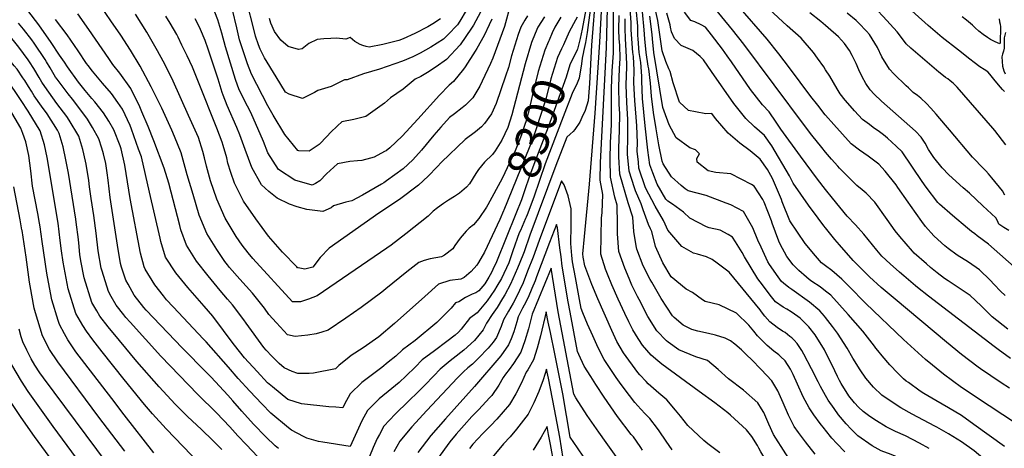
# Model space of a CAD drawing. Units: inches. Extents: x 2503797 to 2509175, y 1501927 to 1507658.
# Drawn here: x 2506700 to 2507558, y 1503485 to 1503858 of the extents above; entities that cross this region are included whole.
import ezdxf
from ezdxf.enums import TextEntityAlignment as Align

# ---------------------------------------------------------------- set-up
doc = ezdxf.new("R2010")
doc.units = ezdxf.units.IN
doc.header["$MEASUREMENT"] = 0
doc.layers.add('tile_2729_08_contour_10ft', color=54, linetype='Continuous')
doc.styles.add('Arial', font='arial.ttf')

msp = doc.modelspace()

# ---------------------------------------------------------------- linework, layer by layer
at = {"layer": 'tile_2729_08_contour_10ft'}
for points, elevation in [([(2507558, 1503795.53), (2507556.07, 1503797.21), (2507554.35, 1503799.12), (2507549.63, 1503804.84), (2507547.51, 1503807.66), (2507545.06, 1503810.57), (2507543.35, 1503812.48), (2507540.23, 1503814.74), (2507536.32, 1503816.96), (2507531.51, 1503820.67), (2507527.58, 1503823.7), (2507517.7, 1503831.42), (2507503.71, 1503842.57), (2507497.45, 1503847.67), (2507491.48, 1503852.86), (2507468.69, 1503873.29), (2507465, 1503876.84), (2507456.88, 1503884.34), (2507447.31, 1503892.6), (2507444.8, 1503894.52), (2507431.46, 1503905.41), (2507402.1, 1503932.25), (2507402, 1503932.34)], 8450), ([(2506719.22, 1503803.72), (2506716.82, 1503807.61), (2506712.2, 1503815.55), (2506708.42, 1503821.45), (2506707.23, 1503823.19), (2506699.16, 1503834.03), (2506694.48, 1503839.76), (2506666.03, 1503873.35), (2506638.45, 1503907.1), (2506629.53, 1503918.45), (2506624.34, 1503925.74)], 8260), ([(2506710.08, 1503795.63), (2506707.66, 1503799.72), (2506704.35, 1503805.01), (2506702.74, 1503807.4), (2506697.52, 1503814.82), (2506695.18, 1503817.97), (2506681.29, 1503834.5), (2506675.72, 1503841.01), (2506629.79, 1503892.92), (2506620.53, 1503903.9), (2506611.96, 1503914.78)], 8250), ([(2506701.03, 1503787.63), (2506695.96, 1503795.41), (2506693.35, 1503799.3), (2506691.26, 1503802.16), (2506668.62, 1503827.9), (2506652.4, 1503845.89), (2506627.74, 1503871.85), (2506612.16, 1503889.28), (2506608.21, 1503893.84), (2506602.45, 1503900.69), (2506599.82, 1503904.04)], 8240), ([(2507559.1, 1503749.04), (2507549.53, 1503761.38), (2507547.84, 1503763.45), (2507516.6, 1503799.14), (2507513.25, 1503802.8), (2507510.68, 1503804.8), (2507508.46, 1503806.42), (2507506.61, 1503807.71), (2507504.79, 1503809.08), (2507500.74, 1503812.43), (2507480.32, 1503829.73), (2507476.18, 1503833.29), (2507472.19, 1503837.08), (2507468.11, 1503842.45), (2507464.42, 1503847.48), (2507452.24, 1503860.92), (2507447.2, 1503866.1), (2507437.91, 1503874.87), (2507430.07, 1503881.18), (2507418.45, 1503890.02), (2507414.22, 1503893.45), (2507402, 1503903.37)], 8440), ([(2507197.17, 1503888.88), (2507190.06, 1503849.86), (2507188.15, 1503841.65), (2507185.72, 1503832.25)], 8290), ([(2507199.46, 1503886.03), (2507194.31, 1503846.77), (2507192.76, 1503838.29), (2507191.22, 1503830.45)], 8280), ([(2507088.89, 1503865.95), (2507083.38, 1503856.73), (2507081.22, 1503853.6), (2507072.79, 1503844.7), (2507069.19, 1503840.97), (2507057.97, 1503834.11), (2507048.87, 1503828.83), (2507042.51, 1503825.68), (2507033.5, 1503821.86), (2507013.29, 1503814.84), (2506999.27, 1503810.87), (2506985.16, 1503805.62), (2506984.15, 1503805.73), (2506982.73, 1503805.66), (2506981.7, 1503805.06), (2506971.21, 1503799.91), (2506959.68, 1503796.21), (2506956.67, 1503794.69), (2506946.31, 1503789.24), (2506934.66, 1503793.25), (2506931.53, 1503794.85), (2506923.24, 1503808.12), (2506913.02, 1503824.89), (2506909.49, 1503832.39), (2506907.95, 1503836.01), (2506905.22, 1503843.8), (2506904.67, 1503846.22), (2506896.85, 1503877.41)], 8370), ([(2507201.8, 1503883.12), (2507198, 1503835.82), (2507196.25, 1503802.45), (2507195.22, 1503787.38), (2507192.5, 1503779.01), (2507189.72, 1503772.78), (2507187.94, 1503768.78), (2507183.55, 1503762.24), (2507182.03, 1503760.53), (2507179.38, 1503758.42), (2507176.54, 1503755.79), (2507167.05, 1503730.96), (2507144.27, 1503670.24), (2507139.36, 1503655.97), (2507138.22, 1503652.91), (2507133.7, 1503641.63), (2507127.54, 1503627.6), (2507122.64, 1503618.5), (2507120.57, 1503615.13), (2507115.77, 1503607.37), (2507111.52, 1503601.36), (2507106.54, 1503593.6), (2507103.6, 1503588.04), (2507096.21, 1503578.65), (2507086.69, 1503570.26), (2507077.44, 1503562.91), (2507074.89, 1503560.96), (2507066.23, 1503553.75), (2507060.78, 1503547.86), (2507052.77, 1503539.64), (2507047.11, 1503533.85), (2507038.72, 1503525.83), (2507026.93, 1503514.5), (2507017.16, 1503504.14), (2507013.22, 1503496.79), (2507011.46, 1503493.36), (2507007.79, 1503485.55), (2507004.59, 1503477.76)], 8270), ([(2507402, 1503742.73), (2507398.61, 1503746.7), (2507390.14, 1503757.32), (2507383.57, 1503765.85), (2507330.7, 1503836.72), (2507320.92, 1503849.07), (2507299.81, 1503875.3)], 8390), ([(2507107.77, 1503696.74), (2507106.71, 1503694.77), (2507099.77, 1503684.77), (2507095.23, 1503679.23), (2507091.6, 1503676.41), (2507088.96, 1503673.71), (2507083.73, 1503667.67), (2507079.1, 1503661.47), (2507077.1, 1503658.53), (2507070.06, 1503653.08), (2507067.26, 1503651.51), (2507057.48, 1503649.82), (2507052.29, 1503648.37), (2507047.5, 1503646.64), (2507037.13, 1503638.38), (2507018.82, 1503623.62), (2507015.44, 1503620.64), (2506997.37, 1503607.41), (2506984.1, 1503598.2), (2506968.71, 1503587.71), (2506963.11, 1503585.88), (2506958.23, 1503584.57), (2506950.79, 1503583.29), (2506939.86, 1503582.14), (2506933.18, 1503583.59), (2506923.54, 1503594.15), (2506917.07, 1503601.39), (2506913.03, 1503606.9), (2506902.73, 1503619.77), (2506891.63, 1503632.08), (2506882.8, 1503642.19), (2506880.86, 1503644.58), (2506878.69, 1503647.58), (2506871.51, 1503657.9), (2506862.98, 1503671.7), (2506856.37, 1503687.86), (2506850.94, 1503705.85), (2506845.9, 1503722.92), (2506840.49, 1503741.95), (2506834.72, 1503756.15), (2506832.38, 1503761.71), (2506823.62, 1503780.87), (2506814.3, 1503799.55), (2506804.69, 1503817.55), (2506796.54, 1503831.41), (2506788.06, 1503844.49), (2506779.36, 1503857.14), (2506770.59, 1503869.67)], 8310), ([(2507127.71, 1503872.33), (2507122.16, 1503852.21), (2507112.03, 1503824.5), (2507110.04, 1503819.85), (2507102.88, 1503804.48), (2507100.76, 1503800), (2507094.69, 1503789.99), (2507088.14, 1503783.49), (2507085.46, 1503781.3), (2507078.57, 1503776.03), (2507074.43, 1503772.75), (2507066.82, 1503764.48), (2507060.76, 1503757.59), (2507049.89, 1503744.51), (2507042.41, 1503735.9), (2507033.91, 1503728.05), (2507019.53, 1503717.64), (2507017.01, 1503715.83), (2507015.1, 1503714.64), (2506998.5, 1503705.29), (2506989.27, 1503700.14), (2506983.92, 1503698.98), (2506973.23, 1503695.81), (2506971.16, 1503694.04), (2506964.09, 1503691.01), (2506950.12, 1503692.67), (2506941.72, 1503694.97), (2506934.84, 1503697.47), (2506924.13, 1503702.73), (2506916.98, 1503708.51), (2506910.66, 1503714.24), (2506902.19, 1503729.31), (2506896.28, 1503744.86), (2506891.63, 1503757.73), (2506889.02, 1503764.24), (2506880.6, 1503783.33), (2506877.14, 1503792.21), (2506876.4, 1503794.54), (2506872.92, 1503806.23), (2506864.17, 1503832.45), (2506861.44, 1503839.75), (2506857.43, 1503849.5), (2506854.92, 1503854.9), (2506852.89, 1503858.81)], 8340), ([(2507111.32, 1503858.56), (2507108.97, 1503853.43), (2507104.57, 1503844.29), (2507098.11, 1503832.81), (2507096.73, 1503830.65), (2507088.04, 1503817.06), (2507086.59, 1503814.87), (2507077.89, 1503804.23), (2507074.13, 1503801.01), (2507065.71, 1503792.23), (2507046.8, 1503771.24), (2507033.13, 1503756.47), (2507022.24, 1503746.56), (2507019.07, 1503743.9), (2507017.67, 1503743.09), (2507008.56, 1503738.16), (2507005.53, 1503737.3), (2506997.92, 1503735.47), (2506994.29, 1503735.14), (2506987.44, 1503734.41), (2506976.87, 1503732.45), (2506967.15, 1503723.81), (2506961.41, 1503717.61), (2506957.45, 1503715.22), (2506954.59, 1503713.99), (2506939.55, 1503718.21), (2506925.46, 1503727.69), (2506916.18, 1503742.01), (2506912.22, 1503751.84), (2506901.18, 1503777.05), (2506898.33, 1503782.65), (2506891.16, 1503796.87), (2506887.86, 1503805.96), (2506879.13, 1503834.38), (2506875.94, 1503846.17), (2506872.56, 1503857.9), (2506867.16, 1503871.23)], 8350), ([(2507101.25, 1503864.48), (2507095.14, 1503853.22), (2507093.63, 1503850.71), (2507083.77, 1503836.06), (2507071.78, 1503823.2), (2507062.83, 1503816.99), (2507055.28, 1503812.11), (2507049.27, 1503808.49), (2507044.47, 1503806.28), (2507033.84, 1503797.42), (2507022.89, 1503789.91), (2507017.83, 1503785.38), (2507001.54, 1503773.83), (2506991.09, 1503771.19), (2506980.51, 1503769.09), (2506976.68, 1503765.48), (2506970.73, 1503759.81), (2506967.77, 1503756.56), (2506960.84, 1503749.39), (2506952.18, 1503743.47), (2506943.01, 1503743.9), (2506942.3, 1503744.18), (2506930.85, 1503758.11), (2506920.66, 1503774.92), (2506916.17, 1503782.92), (2506901.83, 1503810.55), (2506898.42, 1503819.49), (2506893.37, 1503834.33), (2506891.44, 1503840.36), (2506889.1, 1503850.93), (2506885.31, 1503866.7)], 8360), ([(2507240.17, 1503548.8), (2507238.41, 1503550.67), (2507225.91, 1503567.91), (2507220.22, 1503577.89), (2507215.65, 1503587.4), (2507203.49, 1503614.92), (2507198.32, 1503627.32), (2507192.2, 1503643.63), (2507190.8, 1503651.14), (2507190.62, 1503654.03), (2507191.91, 1503669.32), (2507196.43, 1503714.71), (2507201.15, 1503776.6), (2507205.33, 1503838.46), (2507207.02, 1503870.67)], 8270), ([(2507239.31, 1503579.5), (2507238.84, 1503580.24), (2507234.08, 1503588.06), (2507230.73, 1503594.87), (2507227.16, 1503602.17), (2507221.24, 1503614.59), (2507215.7, 1503626.99), (2507211.86, 1503636.26), (2507210.15, 1503640.66), (2507206.09, 1503653.88), (2507206.37, 1503669.58), (2507206.81, 1503685.3), (2507207.31, 1503690.09), (2507208.06, 1503705.86), (2507205.74, 1503718.14), (2507206.04, 1503733.77), (2507211.21, 1503833.69), (2507212.05, 1503867.73)], 8280), ([(2507402, 1503530.66), (2507397.67, 1503538.62), (2507395.57, 1503542.57), (2507389.75, 1503554), (2507383.19, 1503566.66), (2507381.17, 1503570), (2507377.38, 1503576.1), (2507374.57, 1503579), (2507372.72, 1503580.82), (2507370.9, 1503582.26), (2507366.68, 1503585.52), (2507364.59, 1503586.83), (2507359.96, 1503590.03), (2507353.38, 1503594.99), (2507349.04, 1503599.85), (2507346.17, 1503603.64), (2507344.89, 1503605.36), (2507317.96, 1503638.07), (2507307.63, 1503646.06), (2507303.06, 1503649.27), (2507298.23, 1503651.47), (2507290.5, 1503653.78), (2507287.02, 1503654.73), (2507276.79, 1503660.49), (2507264.56, 1503674.75), (2507262.2, 1503679.84), (2507260.74, 1503683.05), (2507253.5, 1503695.74), (2507244.97, 1503711.7), (2507239.42, 1503728.58), (2507238.87, 1503733.89), (2507237.93, 1503743.65), (2507238.05, 1503750.75), (2507237.63, 1503765.72), (2507236.9, 1503773.26), (2507235.67, 1503787.7), (2507234.96, 1503803.09), (2507235.3, 1503814.13), (2507234.54, 1503826.03), (2507234.06, 1503829.44), (2507233.07, 1503841.25), (2507232.7, 1503849.14), (2507232.71, 1503855.69), (2507231.37, 1503871.39)], 8320), ([(2507402, 1503568.37), (2507400.96, 1503570.43), (2507393, 1503583.49), (2507387.43, 1503590.56), (2507379.76, 1503598.06), (2507377.97, 1503599.46), (2507371.93, 1503603.57), (2507368.34, 1503605.8), (2507365.08, 1503607.63), (2507358.41, 1503612.29), (2507354.99, 1503616.55), (2507344.88, 1503629.68), (2507342.87, 1503632.35), (2507331.25, 1503651.36), (2507329.45, 1503655.16), (2507323.66, 1503664.46), (2507320.89, 1503668.71), (2507317.08, 1503671.02), (2507310.28, 1503674.76), (2507300.53, 1503676.8), (2507298.34, 1503677.68), (2507283.82, 1503685.09), (2507278.1, 1503690.53), (2507268.52, 1503697.43), (2507264.68, 1503699.93), (2507262.71, 1503701.66), (2507255.36, 1503714.92), (2507251.46, 1503724.64), (2507248.86, 1503731.5), (2507247.06, 1503744.45), (2507244.93, 1503765.46), (2507242.57, 1503789.49), (2507241.82, 1503804.86), (2507241.94, 1503808.75), (2507240.93, 1503820.84), (2507239.72, 1503829.45), (2507238.7, 1503841.26), (2507238.56, 1503844.18), (2507238.36, 1503849.14), (2507238.37, 1503852.39), (2507236.88, 1503868.17)], 8330), ([(2507402, 1503643.76), (2507398.52, 1503646.33), (2507393.28, 1503652.45), (2507384.24, 1503663.11), (2507370.99, 1503682.78), (2507364.32, 1503699.42), (2507363.63, 1503701.44), (2507357.62, 1503715.72), (2507355.82, 1503719.58), (2507351.4, 1503727.45), (2507345.13, 1503736.66), (2507336.26, 1503743.82), (2507327.31, 1503750.57), (2507317.21, 1503759.32), (2507306.14, 1503772.05), (2507302.99, 1503776.33), (2507297.58, 1503776.1), (2507288.79, 1503777.65), (2507282.49, 1503779.05), (2507274.7, 1503786.1), (2507269.21, 1503803.02), (2507266.47, 1503812.78), (2507265.53, 1503815.29), (2507262.75, 1503821.57), (2507259.69, 1503831.02), (2507258.24, 1503840.99), (2507255.74, 1503857.18), (2507252.01, 1503874.28)], 8360), ([(2507402, 1503774.88), (2507401.71, 1503775.22), (2507395.18, 1503783.47), (2507389.21, 1503791.08), (2507370.61, 1503816.06), (2507361.27, 1503828.34), (2507351.18, 1503841.06), (2507325.81, 1503870.13)], 8400), ([(2507402, 1503814.46), (2507400.34, 1503816.93), (2507394.96, 1503824.61), (2507391.54, 1503829.48), (2507380.67, 1503841.96), (2507368.52, 1503852.55), (2507352.71, 1503867.21)], 8410), ([(2507141.02, 1503685.9), (2507140.58, 1503684.86), (2507136.1, 1503674.57), (2507135.14, 1503672.29), (2507129.64, 1503656.72), (2507126.98, 1503648.87), (2507126.01, 1503646.36), (2507119.53, 1503632.52), (2507115.65, 1503625.81), (2507113.69, 1503622.52), (2507107.1, 1503613.31), (2507098.34, 1503602.68), (2507091.82, 1503597.87), (2507084.64, 1503588.61), (2507082.25, 1503586.01), (2507079.24, 1503583.24), (2507072.12, 1503577.71), (2507061.31, 1503569.75), (2507050.58, 1503561.76), (2507044.3, 1503555.31), (2507036.56, 1503547.93), (2507030.51, 1503542.17), (2507024.04, 1503536.95), (2507013.03, 1503527.77), (2507002.9, 1503517.73), (2506998.06, 1503508.6), (2506993.55, 1503499.15), (2506987.89, 1503486.3), (2506963.92, 1503490.02), (2506960.26, 1503490.78), (2506949.98, 1503493.61), (2506947.12, 1503494.91), (2506936.55, 1503500.49), (2506933.94, 1503502.64), (2506918.78, 1503515.48), (2506910.79, 1503523.63), (2506900.34, 1503534.51), (2506890.13, 1503545.47), (2506881.72, 1503555.32), (2506862.26, 1503577.51), (2506860.01, 1503579.83), (2506833.66, 1503607.94), (2506827.86, 1503614.17), (2506825.1, 1503617.44), (2506817.52, 1503626.98), (2506809.04, 1503640.86), (2506808.43, 1503642.92), (2506804.98, 1503654.78), (2506796.01, 1503702.25), (2506793.65, 1503716.86), (2506791.57, 1503731.39), (2506788.27, 1503745.49), (2506787.42, 1503748.23), (2506781.79, 1503762.01), (2506777.56, 1503769.66), (2506772.75, 1503776.81), (2506765.22, 1503786.55), (2506762.82, 1503789.42), (2506756.92, 1503796.38), (2506751.14, 1503803.74), (2506741.51, 1503816.97), (2506738.76, 1503821.05), (2506734.61, 1503827.25), (2506727.31, 1503838.24), (2506716.41, 1503853.65), (2506707.07, 1503865.92)], 8280), ([(2507132.01, 1503688.84), (2507115.25, 1503647.19), (2507112.21, 1503640.36), (2507111.05, 1503637.75), (2507108.72, 1503633.66), (2507105, 1503627.87), (2507100.04, 1503621.89), (2507097.18, 1503620.28), (2507094.16, 1503618.85), (2507088.16, 1503616.05), (2507082.49, 1503612.26), (2507079.58, 1503611.34), (2507075.68, 1503606.9), (2507068.56, 1503599.52), (2507063.22, 1503594.33), (2507044.4, 1503578.64), (2507033.34, 1503570.57), (2507027.52, 1503565.05), (2507020.91, 1503559.63), (2507015.51, 1503555.2), (2507009.49, 1503550.83), (2506998.1, 1503542.01), (2506987.8, 1503532.15), (2506982.89, 1503523.08), (2506981.5, 1503520.1), (2506975.27, 1503520.44), (2506969.23, 1503520.92), (2506945.28, 1503523.54), (2506933.43, 1503527.33), (2506920.13, 1503538.15), (2506915.71, 1503541.87), (2506906.64, 1503551.56), (2506895.76, 1503563.61), (2506887.11, 1503574.71), (2506878.78, 1503585.43), (2506877.37, 1503587.42), (2506868.1, 1503599.78), (2506860.67, 1503608.62), (2506846.4, 1503624.77), (2506835.81, 1503637.44), (2506827.03, 1503651.14), (2506822.82, 1503664.98), (2506822.34, 1503667.67), (2506813.05, 1503707.93), (2506805.88, 1503738.44), (2506803.52, 1503745.28), (2506797.4, 1503762.76), (2506795.97, 1503765.95), (2506789.29, 1503780.2), (2506785.43, 1503785.88), (2506779.73, 1503793.73), (2506771.93, 1503802.81), (2506763.38, 1503813.15), (2506759.47, 1503817.99), (2506758.12, 1503819.76), (2506750.79, 1503831.03), (2506741.12, 1503844.96), (2506731.09, 1503858.17)], 8290), ([(2507121.75, 1503692.18), (2507121.49, 1503691.54), (2507118.14, 1503684.12), (2507104.89, 1503655.69), (2507099.62, 1503646.45), (2507098.29, 1503644.21), (2507093.18, 1503638.84), (2507087.26, 1503633.64), (2507084.24, 1503632.08), (2507074.68, 1503630.89), (2507064.65, 1503627.77), (2507052.78, 1503616.89), (2507026.33, 1503593.56), (2507012.78, 1503581.87), (2506999.17, 1503572.19), (2506988.78, 1503565.57), (2506986.93, 1503564.13), (2506977.93, 1503556.77), (2506975.1, 1503553.9), (2506955.92, 1503550.17), (2506952.15, 1503549.84), (2506942.21, 1503549.96), (2506937.25, 1503551.53), (2506930.24, 1503554.82), (2506926.03, 1503558.71), (2506919.63, 1503565.04), (2506914.7, 1503570.24), (2506912.7, 1503572.44), (2506897.12, 1503593.74), (2506895.18, 1503596.6), (2506885.3, 1503609.72), (2506880.85, 1503614.66), (2506874.42, 1503622.15), (2506864.11, 1503634.91), (2506853.98, 1503647.83), (2506845.32, 1503661.6), (2506840.33, 1503674.99), (2506839.32, 1503678.88), (2506829.68, 1503715.67), (2506825.6, 1503728.66), (2506816.77, 1503752.49), (2506811.71, 1503765.13), (2506806.29, 1503777.86), (2506804.41, 1503782.15), (2506796.64, 1503798.02), (2506787.08, 1503811.55), (2506780.92, 1503819), (2506777.61, 1503824.1), (2506760.17, 1503849.34), (2506750.49, 1503863.24)], 8300), ([(2507157, 1503860.58), (2507151.38, 1503851.54), (2507148.97, 1503845.92), (2507145.87, 1503838.28), (2507140.37, 1503819.63), (2507128.74, 1503775.24), (2507125.02, 1503764.27), (2507120.03, 1503753.24), (2507113.99, 1503743.68), (2507111.91, 1503740.72), (2507104.88, 1503733.94), (2507099.75, 1503727.43), (2507097.38, 1503724.19), (2507091.81, 1503715.05), (2507089.27, 1503712.1), (2507083, 1503706.81), (2507078.59, 1503703.91), (2507073.33, 1503700.8), (2507069.15, 1503698.05), (2507063.83, 1503694.22), (2507060.2, 1503691.4), (2507055.81, 1503686.93), (2507036.35, 1503671.53), (2507023.53, 1503661.8), (2507019.81, 1503659.14), (2506959.02, 1503617.54), (2506951.63, 1503614.5), (2506944.41, 1503612.34), (2506937.52, 1503612.36), (2506903.09, 1503649.95), (2506898.91, 1503655), (2506893.81, 1503661.63), (2506888.53, 1503669.08), (2506878.74, 1503685.26), (2506871.61, 1503701.7), (2506866.03, 1503717.77), (2506862.57, 1503730.47), (2506860.91, 1503737.57), (2506859.47, 1503743.09), (2506855.64, 1503755.47), (2506846.96, 1503774.72), (2506833.48, 1503804.45), (2506827.33, 1503817.45), (2506824.94, 1503821.98), (2506819.96, 1503830.91), (2506810.66, 1503847.15), (2506800.65, 1503862.79)], 8320), ([(2507142.39, 1503861.46), (2507140.03, 1503857.63), (2507136.63, 1503851.6), (2507134.14, 1503845.17), (2507128.46, 1503826.63), (2507125.7, 1503816.39), (2507123.1, 1503808.77), (2507114.95, 1503784.99), (2507111, 1503776.16), (2507104.91, 1503767.51), (2507102.16, 1503764.62), (2507096.91, 1503760.48), (2507088.06, 1503753.78), (2507067.41, 1503734.08), (2507063.71, 1503729.95), (2507055.81, 1503721.64), (2507047.35, 1503713.89), (2507030.73, 1503701.38), (2507012.9, 1503689.53), (2506969.59, 1503659.17), (2506961.58, 1503650.94), (2506955.24, 1503642.39), (2506948.37, 1503640.83), (2506942.46, 1503641.89), (2506942, 1503642.04), (2506941.25, 1503642.79), (2506928.87, 1503655.56), (2506916.76, 1503669.64), (2506905.48, 1503684.47), (2506894.86, 1503699.9), (2506886.93, 1503715.57), (2506883.87, 1503725.02), (2506881.31, 1503733.16), (2506880.28, 1503737.76), (2506877.26, 1503748.37), (2506876.31, 1503751.32), (2506871.56, 1503763.48), (2506855.67, 1503803.71), (2506850.34, 1503816.68), (2506845.72, 1503826.43), (2506841.27, 1503835.81), (2506837.86, 1503842.68), (2506836.67, 1503845.06), (2506830.99, 1503854.86), (2506827.26, 1503861.21)], 8330), ([(2507066.61, 1503858.72), (2507059.94, 1503854.42), (2507055.39, 1503851.8), (2507044.03, 1503845.87), (2507034.04, 1503841.41), (2507030.13, 1503839.82), (2507016.34, 1503836.41), (2507004.25, 1503833.95), (2507001.64, 1503834.52), (2506998.75, 1503835.52), (2506996.6, 1503836.42), (2506991.98, 1503839.12), (2506987.79, 1503842.36), (2506983.9, 1503841.15), (2506975.84, 1503841.82), (2506970.98, 1503841.62), (2506964.93, 1503841.28), (2506958.93, 1503840.84), (2506951.65, 1503837.22), (2506945.93, 1503832.49), (2506942.71, 1503831.92), (2506933.9, 1503834.7), (2506927.42, 1503840.28), (2506921.81, 1503847.65), (2506918.67, 1503854.9), (2506917.38, 1503859.12)], 8380), ([(2507171.37, 1503860.31), (2507166.1, 1503851.49), (2507163.83, 1503846.65), (2507161.03, 1503840.3)], 8310), ([(2507185.46, 1503860.25), (2507183.99, 1503857.69), (2507178.74, 1503847.35), (2507173.52, 1503836.23)], 8300), ([(2507238.26, 1503616.95), (2507233.26, 1503626.97), (2507230.91, 1503632.5), (2507227.23, 1503641.49), (2507221.97, 1503656.11), (2507220.77, 1503671.61), (2507220.71, 1503679.9), (2507220.44, 1503696.44), (2507218.43, 1503703.47), (2507214.71, 1503720.92), (2507214.29, 1503736.33), (2507214.51, 1503750.95), (2507215.45, 1503766.59), (2507215.62, 1503798.07), (2507216.11, 1503813.34), (2507217.09, 1503828.92), (2507217.09, 1503864.8)], 8290), ([(2507237.01, 1503661.2), (2507235.01, 1503673.61), (2507234.01, 1503686.12), (2507229.99, 1503698.6), (2507222.8, 1503723.43), (2507221.84, 1503738.66), (2507221.95, 1503745.74), (2507222.13, 1503754.29), (2507222.58, 1503761.59), (2507222.68, 1503776.19), (2507222.14, 1503784.19), (2507221.94, 1503799.71), (2507222.45, 1503815.42), (2507223, 1503824.12), (2507222.6, 1503835.72), (2507222.15, 1503841.25), (2507222.01, 1503849.13), (2507222.01, 1503853.82), (2507222.02, 1503857.02), (2507222.22, 1503861.8)], 8300), ([(2507235.59, 1503711.69), (2507231.01, 1503725.97), (2507229.45, 1503741.02), (2507229.72, 1503756.59), (2507229.82, 1503771.19), (2507228.8, 1503785.92), (2507228.27, 1503801.35), (2507228.77, 1503817.06), (2507228.92, 1503819.32), (2507228.36, 1503831.04), (2507227.54, 1503841.25), (2507227.26, 1503850.76), (2507227.36, 1503858.81)], 8310), ([(2507402, 1503598.6), (2507401.14, 1503599.71), (2507397.13, 1503604.48), (2507388.05, 1503611.91), (2507372.46, 1503623.19), (2507370.05, 1503624.73), (2507365.28, 1503628.47), (2507363.57, 1503630.04), (2507360.77, 1503633.96), (2507353.2, 1503644.84), (2507351.83, 1503647.2), (2507345.75, 1503659.86), (2507342.9, 1503666.02), (2507338.6, 1503676.72), (2507330.35, 1503690.98), (2507319.57, 1503696.65), (2507315.32, 1503698.36), (2507298.09, 1503705), (2507282.19, 1503708.99), (2507279.55, 1503710.7), (2507276.13, 1503713.71), (2507267.75, 1503721.27), (2507260.6, 1503732.55), (2507259.72, 1503734.87), (2507256.76, 1503748.89), (2507254.35, 1503763.03), (2507252.16, 1503777.21), (2507250.26, 1503791.48), (2507249.51, 1503802.59), (2507248.01, 1503815.09), (2507247.52, 1503817.64), (2507245.62, 1503829.45), (2507244.48, 1503841.26), (2507244.05, 1503849.07), (2507242.4, 1503864.96)], 8340), ([(2507402, 1503621.69), (2507397.4, 1503625.31), (2507389.99, 1503630.07), (2507387.67, 1503631.83), (2507385.34, 1503633.72), (2507378.77, 1503639.51), (2507373.76, 1503644.46), (2507368.3, 1503651.76), (2507362.43, 1503662.55), (2507361.35, 1503665.16), (2507355.47, 1503680.81), (2507354.78, 1503682.84), (2507348.53, 1503699.08), (2507347.22, 1503701.38), (2507339.77, 1503713.17), (2507337.57, 1503714.46), (2507319.32, 1503723.67), (2507306.36, 1503725.04), (2507299.8, 1503726.47), (2507290.23, 1503733.89), (2507289.71, 1503737.16), (2507292.18, 1503741.14), (2507288.81, 1503744.73), (2507283.68, 1503746.34), (2507271.97, 1503755), (2507265.85, 1503766.46), (2507261.24, 1503778.3), (2507260.15, 1503781.43), (2507252.41, 1503829.45), (2507251.19, 1503841.26), (2507250.98, 1503845.03), (2507248.96, 1503861.13)], 8350), ([(2507402, 1503676.72), (2507400.54, 1503678.55), (2507395.56, 1503685.09), (2507387.12, 1503696.4), (2507373.82, 1503715.56), (2507370.7, 1503721.9), (2507355.23, 1503748.11), (2507348.93, 1503757.16), (2507340.15, 1503764.8), (2507332.59, 1503771.96), (2507322.07, 1503785.15), (2507302.61, 1503812.81), (2507295.69, 1503823), (2507292.61, 1503826.06), (2507286.46, 1503831.19), (2507276.24, 1503835.61), (2507270.28, 1503841.77), (2507267.8, 1503847.54), (2507266.95, 1503851.5), (2507266.51, 1503853.61), (2507263.67, 1503863.81)], 8370), ([(2507402, 1503710.19), (2507394.93, 1503719.23), (2507380.09, 1503739.12), (2507363.05, 1503762.54), (2507359.07, 1503768.8), (2507352.75, 1503777.74), (2507346.92, 1503783.75), (2507336.73, 1503797.2), (2507319.95, 1503821.19), (2507316.29, 1503826.47), (2507312.1, 1503832.33), (2507302.68, 1503844.78), (2507297.3, 1503851.47), (2507293.47, 1503853.44), (2507288.09, 1503856.01), (2507284.67, 1503857.28), (2507279.05, 1503864.54)], 8380), ([(2507402, 1503852.92), (2507397.81, 1503856.45), (2507388.2, 1503863.86)], 8420), ([(2507558.04, 1503705.17), (2507556.2, 1503708.84), (2507546.99, 1503720.3), (2507543.99, 1503723.91), (2507541.66, 1503726.26), (2507539.77, 1503728.08), (2507530.01, 1503738.22), (2507510.02, 1503761.95), (2507508.31, 1503764.1), (2507506.45, 1503766.29), (2507498.24, 1503775.86), (2507496, 1503778.41), (2507493.74, 1503780.95), (2507489.91, 1503784.95), (2507485, 1503789.81), (2507482.06, 1503791.98), (2507478.39, 1503794.72), (2507474.13, 1503798.77), (2507472.3, 1503800.51), (2507461.57, 1503810.91), (2507457.64, 1503814.79), (2507451.01, 1503825.73), (2507447.29, 1503833.77), (2507444.97, 1503837.56), (2507440.22, 1503845.08), (2507437.62, 1503848.01), (2507431.08, 1503854.85), (2507428.63, 1503857.37), (2507420.86, 1503863.81)], 8430), ([(2507553.35, 1503858.88), (2507553.52, 1503856.07), (2507554.21, 1503854.03), (2507554.49, 1503851.85), (2507554.08, 1503837.76), (2507554.07, 1503837.48), (2507553.75, 1503836.96), (2507549.78, 1503838.69), (2507545.69, 1503840.88), (2507543.18, 1503842.54), (2507539.29, 1503845.2), (2507535.63, 1503847.95), (2507532.26, 1503850.82), (2507530.05, 1503853.31), (2507528.38, 1503854.65), (2507524.68, 1503857.57), (2507520.95, 1503860.46)], 8460), ([(2506723.21, 1503821.3), (2506721.98, 1503823.28), (2506712.45, 1503837.71), (2506710.38, 1503840.49), (2506703.09, 1503849.86), (2506698.69, 1503855.06)], 8270), ([(2507561.78, 1503674.36), (2507557.32, 1503676.96), (2507553.03, 1503679.81), (2507551.74, 1503682.99), (2507550.32, 1503685.5), (2507539.15, 1503696), (2507527.26, 1503706.88), (2507521.87, 1503711.51), (2507509.48, 1503723.05), (2507503.54, 1503729.02), (2507496.32, 1503737.95), (2507491.54, 1503744.86), (2507488.67, 1503750.44), (2507485.32, 1503755.83), (2507480.26, 1503760.9), (2507450.85, 1503787.01), (2507444.35, 1503793.16), (2507440.93, 1503796.92), (2507437.16, 1503802.46), (2507433.75, 1503808.19), (2507431.01, 1503814.23), (2507428.67, 1503819.75), (2507425.24, 1503826.89), (2507422.87, 1503831.2), (2507418.41, 1503837.17), (2507413.3, 1503842.96), (2507404.28, 1503851.01), (2507402, 1503852.92)], 8420), ([(2507161.03, 1503840.3), (2507160.52, 1503839.14), (2507157.27, 1503831.59), (2507151.61, 1503813.03), (2507146.86, 1503793.95), (2507143.09, 1503777.35), (2507142.41, 1503774.68), (2507141.89, 1503772.66), (2507139.16, 1503764.02), (2507137.02, 1503757.84), (2507134.8, 1503751.76), (2507131.59, 1503743.87), (2507127, 1503734), (2507120.17, 1503719.66), (2507107.77, 1503696.74)], 8310), ([(2507558.69, 1503847), (2507557.47, 1503842.35), (2507557.5, 1503839.82), (2507557.59, 1503836.64), (2507557.58, 1503833.29), (2507557.14, 1503830.52), (2507556.25, 1503828.01), (2507555.57, 1503825.69), (2507556.13, 1503817.52), (2507556.77, 1503815.48), (2507557.43, 1503813.48), (2507558.35, 1503810.74)], 8450), ([(2507173.52, 1503836.23), (2507171.78, 1503832.53), (2507168.39, 1503825.06), (2507162.65, 1503806.56), (2507158.7, 1503790.1), (2507156.04, 1503781.8), (2507155.15, 1503779.04), (2507148.82, 1503759.62), (2507143.74, 1503746.29), (2507121.75, 1503692.18)], 8300), ([(2507185.72, 1503832.25), (2507185.61, 1503831.81), (2507179.24, 1503818.7), (2507175.96, 1503808), (2507160.42, 1503764.42), (2507150.05, 1503737.86), (2507144.19, 1503722.53), (2507139.34, 1503708.1), (2507136.93, 1503701.08), (2507132.01, 1503688.84)], 8290), ([(2507191.22, 1503830.45), (2507191.11, 1503829.89), (2507189.87, 1503824.56), (2507189.36, 1503819.65), (2507187.36, 1503806.99), (2507185.02, 1503801.36), (2507182.49, 1503796.21), (2507181.08, 1503793.8), (2507173.33, 1503773.55), (2507157.69, 1503732.45), (2507147.84, 1503703.59), (2507141.89, 1503687.96), (2507141.02, 1503685.9)], 8280), ([(2506728.72, 1503812.12), (2506726.5, 1503815.95), (2506723.21, 1503821.3)], 8270), ([(2506925.46, 1503484.49), (2506922.54, 1503486.86), (2506914.37, 1503494.84), (2506903.53, 1503505.76), (2506893.53, 1503517.01), (2506885.59, 1503526.04), (2506881.17, 1503530.89), (2506866.79, 1503546.65), (2506862.98, 1503550.54), (2506841.35, 1503572.39), (2506810.09, 1503605.07), (2506808.16, 1503607.3), (2506799.7, 1503618.1), (2506794.23, 1503627.62), (2506792.24, 1503631.25), (2506788.58, 1503642.56), (2506787.73, 1503645.56), (2506785.01, 1503661.6), (2506778.8, 1503703.13), (2506776.98, 1503718.17), (2506776.18, 1503724.75), (2506774.82, 1503732.85), (2506772.95, 1503741.05), (2506771.35, 1503746.22), (2506768.73, 1503754.4), (2506763.35, 1503764.26), (2506758.97, 1503771.37), (2506753.18, 1503779.34), (2506745.74, 1503788.79), (2506741.98, 1503793.53), (2506732.39, 1503806.23), (2506731.1, 1503808), (2506728.72, 1503812.12)], 8270), ([(2507571.39, 1503638.46), (2507543.87, 1503662.41), (2507534.21, 1503669.87), (2507532.08, 1503671.39), (2507529.08, 1503673.56), (2507525.62, 1503676.47), (2507512.51, 1503687.6), (2507501.38, 1503697.47), (2507499.85, 1503698.83), (2507489.53, 1503712.15), (2507486.22, 1503717.07), (2507468.6, 1503742.82), (2507463.51, 1503747.86), (2507455.82, 1503754.96), (2507452.51, 1503757.85), (2507449.02, 1503760.44), (2507443.38, 1503764.26), (2507440.22, 1503766.61), (2507434.1, 1503771.22), (2507427.32, 1503778.54), (2507425.48, 1503780.65), (2507419.15, 1503788.04), (2507414.61, 1503793.45), (2507412.17, 1503797.73), (2507405.74, 1503808.91), (2507402, 1503814.46)], 8410), ([(2506907.46, 1503477.31), (2506897.06, 1503487.94), (2506890.03, 1503495.73), (2506882.94, 1503503.32), (2506871.33, 1503515.72), (2506855.05, 1503531.72), (2506822.94, 1503565.04), (2506795.98, 1503594.67), (2506792.38, 1503598.78), (2506790.51, 1503601.13), (2506784.01, 1503609.53), (2506779.54, 1503616.97), (2506777.15, 1503621.31), (2506771.58, 1503638.93), (2506770.77, 1503641.59), (2506768.18, 1503656.77), (2506766.63, 1503672.16), (2506764.52, 1503687.44), (2506762.09, 1503702.41), (2506760.8, 1503712.57), (2506760.14, 1503717.84), (2506757.71, 1503732.25), (2506757.19, 1503734.91), (2506754.99, 1503745.08), (2506751.29, 1503756.72), (2506742.94, 1503770.5), (2506740.87, 1503773.77), (2506732.26, 1503785.15), (2506721.63, 1503799.83), (2506719.22, 1503803.72)], 8260), ([(2506876.05, 1503483.58), (2506868.14, 1503491.44), (2506858.14, 1503501.1), (2506846.02, 1503512.53), (2506840.27, 1503518.34), (2506835.45, 1503523.28), (2506821.41, 1503538.43), (2506802.01, 1503560.42), (2506786.81, 1503578.61), (2506777.07, 1503590.61), (2506769.76, 1503599.91), (2506767.06, 1503604.41), (2506762.8, 1503611.61), (2506756.13, 1503633.2), (2506753.24, 1503648.08), (2506752.36, 1503653.47), (2506751.25, 1503663.76), (2506750.75, 1503668.85), (2506749.5, 1503679.32), (2506748.85, 1503684.17), (2506742.28, 1503724.45), (2506740.12, 1503735.9), (2506737.88, 1503747.35), (2506734.39, 1503758.97), (2506732.73, 1503761.71), (2506723.66, 1503776.06), (2506718.79, 1503782.78), (2506712.34, 1503791.82), (2506710.08, 1503795.63)], 8250), ([(2506816.75, 1503480.86), (2506790.98, 1503514.02), (2506780.07, 1503528.17), (2506748.79, 1503568.84), (2506741.85, 1503579.33), (2506738.9, 1503584.41), (2506734.5, 1503592.49), (2506733.37, 1503596.19), (2506727.89, 1503614.11), (2506726.78, 1503620.08), (2506723.57, 1503637.29), (2506719.4, 1503664.96), (2506717.75, 1503677.68), (2506717.23, 1503680.73), (2506715.69, 1503689.26), (2506711.04, 1503712.94), (2506709.63, 1503726.33), (2506707.8, 1503739.7), (2506705.12, 1503751.71), (2506702.64, 1503759.04), (2506700.96, 1503763.42), (2506690.88, 1503780.42)], 8230), ([(2506864.06, 1503463.69), (2506827.51, 1503501.7), (2506815.71, 1503514.79), (2506808.62, 1503522.94), (2506790.99, 1503544.55), (2506771.63, 1503568.77), (2506763.5, 1503579.26), (2506758.1, 1503586.88), (2506754.86, 1503591.82), (2506748.69, 1503602.08), (2506742.1, 1503623.72), (2506737.68, 1503646.82), (2506736.17, 1503656.6), (2506735.2, 1503665.6), (2506733.31, 1503680.93), (2506723.71, 1503738.08), (2506721.39, 1503748.89), (2506717.67, 1503761.2), (2506707.12, 1503778.26), (2506701.03, 1503787.63)], 8240), ([(2507558.49, 1503617.93), (2507554.5, 1503621.69), (2507548.87, 1503627.36), (2507545.3, 1503631.09), (2507535.98, 1503640.14), (2507526.4, 1503646.76), (2507516.72, 1503653.08), (2507508.79, 1503658.84), (2507505.95, 1503661.08), (2507503.08, 1503663.65), (2507496.3, 1503669.72), (2507489.18, 1503678.04), (2507485.87, 1503682.19), (2507476.07, 1503696.18), (2507474.03, 1503699.19), (2507465.03, 1503711.96), (2507463.39, 1503714.27), (2507453.9, 1503726.16), (2507448.36, 1503732.06), (2507445.05, 1503734.91), (2507439.12, 1503739.25), (2507431.54, 1503744.39), (2507424.19, 1503750.02), (2507416.63, 1503758.25), (2507409.14, 1503766.63), (2507402, 1503774.88)], 8400), ([(2507560.73, 1503588.39), (2507547.26, 1503599.2), (2507537.44, 1503608.89), (2507528.03, 1503617.7), (2507518.44, 1503624.27), (2507508.74, 1503630.54), (2507505.56, 1503632.75), (2507499.19, 1503637.58), (2507493.45, 1503642.21), (2507489.87, 1503645.37), (2507479.32, 1503654.8), (2507477.63, 1503656.33), (2507466.62, 1503669.27), (2507462.64, 1503674.04), (2507455.63, 1503683.94), (2507444.79, 1503699.02), (2507437.24, 1503706.86), (2507433.94, 1503709.82), (2507429.36, 1503713.76), (2507426.35, 1503716.44), (2507414.22, 1503728.68), (2507412.54, 1503730.54), (2507407.3, 1503736.53), (2507402, 1503742.73)], 8390), ([(2506791.55, 1503482.21), (2506768.95, 1503511.96), (2506733, 1503560.02), (2506725.75, 1503570.88), (2506719.81, 1503582.57), (2506713.49, 1503602.85), (2506712.6, 1503606.83), (2506709.01, 1503626.12), (2506708.52, 1503629.4), (2506705.53, 1503651.09), (2506701.94, 1503674.38), (2506701.82, 1503675.07), (2506700.15, 1503683.78), (2506694.64, 1503712.52)], 8220), ([(2507241.18, 1503518.77), (2507235.69, 1503524.75), (2507231.15, 1503530.71), (2507223.77, 1503540.46), (2507219.67, 1503546.29), (2507212.01, 1503557.66), (2507209.09, 1503562.18), (2507203.87, 1503572.32), (2507199.19, 1503582.64), (2507194.62, 1503593), (2507190.44, 1503602.87), (2507189, 1503606.37), (2507187.54, 1503614.26), (2507184.02, 1503633.39), (2507181.51, 1503647.25), (2507181.01, 1503652.63), (2507180.19, 1503663.09), (2507180.43, 1503678.83), (2507180.34, 1503693.42), (2507177.71, 1503704.52), (2507174.1, 1503714.23), (2507172.01, 1503717.79), (2507152.36, 1503665.79), (2507147.12, 1503651.2), (2507142.43, 1503638.93), (2507138.38, 1503628.79), (2507135.36, 1503622.04), (2507130.94, 1503613.26), (2507129.93, 1503611.29), (2507125.63, 1503604.19), (2507121.44, 1503596.59), (2507119.46, 1503590.75), (2507115.16, 1503581.15), (2507112.27, 1503577.25), (2507107.9, 1503571.9), (2507099.57, 1503563.29), (2507094.39, 1503558.12), (2507090.45, 1503554.85), (2507086.46, 1503551.21), (2507081.22, 1503546.09), (2507054.71, 1503517.65), (2507041.55, 1503503.38), (2507031.09, 1503490.85), (2507025.84, 1503481.81)], 8260), ([(2507402, 1503500.43), (2507400.93, 1503501.75), (2507397.23, 1503506.33), (2507391.8, 1503513.99), (2507387.57, 1503520.01), (2507382.53, 1503529.7), (2507377.54, 1503540.65), (2507373.9, 1503548.9), (2507372.7, 1503551.49), (2507371.38, 1503553.72), (2507366.87, 1503560.9), (2507362.82, 1503564.77), (2507361.28, 1503566.06), (2507356.94, 1503569.47), (2507351.21, 1503574.24), (2507344.37, 1503581.02), (2507342.75, 1503582.79), (2507339.48, 1503586.75), (2507335.22, 1503591.86), (2507324.49, 1503602.44), (2507309.43, 1503609.64), (2507297.11, 1503612.62), (2507294.89, 1503614), (2507286, 1503620.55), (2507280.4, 1503623.45), (2507267.42, 1503633.95), (2507260.3, 1503646.14), (2507253.8, 1503660.6), (2507250.57, 1503673.53), (2507249.47, 1503675.89), (2507247.75, 1503679.68), (2507243, 1503692.49), (2507241.38, 1503697.78), (2507236.44, 1503709.05), (2507235.59, 1503711.69)], 8310), ([(2507563.07, 1503563.05), (2507552.24, 1503570.93), (2507548.88, 1503573.41), (2507491.56, 1503617.19), (2507482.15, 1503624.76), (2507480.32, 1503626.3), (2507470.14, 1503634.88), (2507466.36, 1503638.08), (2507458.28, 1503645.4), (2507451.08, 1503652.17), (2507446.74, 1503657.43), (2507435.45, 1503671.18), (2507428.06, 1503679.5), (2507420.78, 1503686.95), (2507407.95, 1503702.58), (2507402, 1503710.19)], 8380), ([(2507242.59, 1503483.23), (2507241.12, 1503485.38), (2507237.19, 1503490.92), (2507234.54, 1503494.64), (2507232.75, 1503496.69), (2507220.85, 1503512.58), (2507209.04, 1503529.31), (2507201.81, 1503540.2), (2507197.35, 1503547.2), (2507191.79, 1503556.28), (2507186.93, 1503566.54), (2507185.79, 1503569.11), (2507179.34, 1503603.24), (2507177.79, 1503612.17), (2507172.42, 1503643.44), (2507171.51, 1503651.45), (2507170.53, 1503659.44), (2507168.36, 1503676.77), (2507167.47, 1503679.78), (2507161.46, 1503663.96), (2507150.22, 1503633.94), (2507148.97, 1503630.72), (2507146.2, 1503623.81), (2507142.8, 1503616.23), (2507139.31, 1503609.37), (2507137.95, 1503606.66), (2507134.27, 1503599.16), (2507133.12, 1503594.77), (2507130.37, 1503586.13), (2507128.06, 1503579.98), (2507125.82, 1503574.79), (2507118.99, 1503565.29), (2507096.07, 1503538.5), (2507070.72, 1503510.39), (2507058.12, 1503496.02), (2507046.85, 1503481.21)], 8250), ([(2507562.12, 1503537.1), (2507554.89, 1503541.68), (2507537.01, 1503553.87), (2507534.81, 1503555.47), (2507520.4, 1503566.45), (2507507.48, 1503577.06), (2507462.56, 1503614.64), (2507450.57, 1503624.82), (2507440.37, 1503634.01), (2507438.78, 1503635.51), (2507426.03, 1503648.4), (2507414.07, 1503662.08), (2507410.06, 1503666.69), (2507402, 1503676.72)], 8370), ([(2507392.96, 1503479.68), (2507384.65, 1503490.32), (2507378.51, 1503498.52), (2507374.78, 1503503.73), (2507369.67, 1503513.64), (2507365.13, 1503524.27), (2507361.55, 1503532.28), (2507360.43, 1503534.69), (2507355.04, 1503543.5), (2507345.82, 1503553.3), (2507337.44, 1503562.04), (2507333.47, 1503565.94), (2507328.67, 1503570.46), (2507322.96, 1503575.31), (2507319.23, 1503578.31), (2507314.42, 1503580.61), (2507306.08, 1503583.41), (2507299.92, 1503584.81), (2507290.73, 1503586.64), (2507285.53, 1503588.24), (2507277.96, 1503592.07), (2507270.13, 1503598.56), (2507268.55, 1503600.21), (2507258.9, 1503615.21), (2507250.61, 1503629.41), (2507249.27, 1503631.77), (2507243.2, 1503643.74), (2507237.48, 1503658.3), (2507237.01, 1503661.2)], 8300), ([(2507568.22, 1503506.14), (2507544.43, 1503521.68), (2507532.54, 1503529.47), (2507521.87, 1503536.73), (2507520.47, 1503537.74), (2507504.83, 1503549.3), (2507495.27, 1503557.08), (2507489.2, 1503562.08), (2507482.61, 1503567.81), (2507469.85, 1503579.47), (2507437.18, 1503610.79), (2507422.35, 1503625.9), (2507416.31, 1503631.98), (2507407.45, 1503639.73), (2507402, 1503643.76)], 8360), ([(2507233.34, 1503458.47), (2507210.74, 1503489.71), (2507204.37, 1503498.85), (2507194.29, 1503513.47), (2507184.51, 1503528.71), (2507182.59, 1503531.85), (2507168.88, 1503603.62), (2507162.94, 1503641.77), (2507146.42, 1503601.59), (2507143.04, 1503588.67), (2507140.08, 1503578.45), (2507136.46, 1503568.45), (2507130.07, 1503558.68), (2507126.34, 1503553.41), (2507123.23, 1503549.18), (2507121.12, 1503546.56), (2507117.31, 1503539.81), (2507111.16, 1503530.78), (2507109.52, 1503528.96), (2507099.7, 1503518.16), (2507093.82, 1503512.37), (2507087.06, 1503504.9), (2507080.2, 1503496.98), (2507074.62, 1503490.48), (2507063.93, 1503475.47)], 8240), ([(2507557.75, 1503486.35), (2507531.3, 1503505.62), (2507520.5, 1503513.19), (2507509.05, 1503519.93), (2507497.95, 1503526.44), (2507487.5, 1503532.34), (2507484.35, 1503534.59), (2507474.13, 1503542), (2507472.27, 1503543.36), (2507469.89, 1503545.4), (2507464.93, 1503550.17), (2507458, 1503557.56), (2507451.27, 1503565.21), (2507447.4, 1503569.98), (2507445.9, 1503571.93), (2507444.68, 1503573.68), (2507434.37, 1503586.68), (2507421.63, 1503601.34), (2507406.61, 1503618.07), (2507402, 1503621.69)], 8350), ([(2507402, 1503443.32), (2507400.89, 1503443.92), (2507390.83, 1503450.58), (2507382.65, 1503458.57), (2507380.37, 1503461.55), (2507375.55, 1503467.93), (2507367.31, 1503479.91), (2507356.76, 1503496.74), (2507352.63, 1503505.68), (2507348.22, 1503515.8), (2507346.27, 1503519.1), (2507342.9, 1503524.5), (2507330.62, 1503535.29), (2507317.48, 1503545.34), (2507308.51, 1503553.28), (2507299.12, 1503561.16), (2507289.02, 1503564.46), (2507274.25, 1503570.48), (2507264.98, 1503577.2), (2507263.3, 1503578.49), (2507255.02, 1503586.95), (2507247.21, 1503599.53), (2507239.61, 1503614.24), (2507238.26, 1503616.95)], 8290), ([(2507191.32, 1503477.09), (2507185.79, 1503485.08), (2507179.39, 1503494.6), (2507173.03, 1503532.16), (2507166.24, 1503566.92), (2507162.36, 1503585.5), (2507160.38, 1503594.73), (2507158.44, 1503603.69), (2507153.58, 1503582.57), (2507150.78, 1503572.07), (2507147.46, 1503561.88), (2507142.51, 1503553.18), (2507141.24, 1503551.11), (2507137.18, 1503541.82), (2507132.25, 1503532.17), (2507126.67, 1503522.85), (2507115.6, 1503510.03), (2507110.41, 1503504.73), (2507103.51, 1503497.73), (2507094.71, 1503488.24), (2507091.71, 1503484.73)], 8230), ([(2507562.98, 1503456.68), (2507535.16, 1503479.5), (2507531.33, 1503482.49), (2507520.52, 1503490.49), (2507509.24, 1503497.37), (2507498.87, 1503503.05), (2507497.11, 1503504), (2507477.5, 1503514.52), (2507467.45, 1503520.14), (2507459.07, 1503525.48), (2507450.98, 1503531.08), (2507443.71, 1503538.12), (2507437.03, 1503545.85), (2507432.12, 1503553.18), (2507425.81, 1503563.23), (2507420.82, 1503572.01), (2507412.41, 1503585.04), (2507408.11, 1503590.75), (2507402, 1503598.6)], 8340), ([(2506776.34, 1503471.18), (2506720.62, 1503546.07), (2506717.53, 1503550.34), (2506713.09, 1503557.23), (2506709.89, 1503562.58), (2506706.2, 1503570.08), (2506702.67, 1503577.37), (2506701.27, 1503581.87), (2506699.32, 1503588.53)], 8210), ([(2507402, 1503422.23), (2507390.58, 1503428.11), (2507378.87, 1503435.42), (2507371.4, 1503442.43), (2507365.87, 1503449.85), (2507361.99, 1503456.35), (2507360.54, 1503458.84), (2507356.58, 1503465.45), (2507352.44, 1503471.14), (2507349.97, 1503474.45), (2507345.63, 1503481.79), (2507343.89, 1503485.02), (2507342.69, 1503487.14), (2507337.62, 1503495.03), (2507333.2, 1503500.88), (2507319.16, 1503513.62), (2507316.76, 1503515.63), (2507305.44, 1503524.32), (2507291.8, 1503534.11), (2507259.37, 1503558.03), (2507255.93, 1503560.96), (2507250.05, 1503566), (2507242.4, 1503574.59), (2507239.31, 1503579.5)], 8280), ([(2507492.38, 1503484.69), (2507483.72, 1503489.22), (2507471.62, 1503495.54), (2507462.94, 1503499.29), (2507454.91, 1503503.32), (2507446.51, 1503508.64), (2507440.66, 1503512.35), (2507438.21, 1503514.08), (2507434.84, 1503516.8), (2507430.65, 1503520.51), (2507427.14, 1503524.28), (2507422.25, 1503530.51), (2507415.7, 1503541.19), (2507414.17, 1503543.95), (2507412.43, 1503547.43), (2507407.62, 1503557.26), (2507402, 1503568.37)], 8330), ([(2506764.67, 1503455.38), (2506729.16, 1503503.79), (2506707.15, 1503534.33), (2506701.41, 1503543.09), (2506692.99, 1503557.32)], 8200), ([(2507176.19, 1503457.34), (2507170.37, 1503494.34), (2507165.94, 1503518.75), (2507162.35, 1503536.82), (2507160.51, 1503545.79), (2507158.87, 1503553.67), (2507155.87, 1503544.44), (2507152.09, 1503534.2), (2507147.8, 1503524.22), (2507142.88, 1503514.56), (2507132.69, 1503501.29), (2507127.09, 1503494.7), (2507121.47, 1503488.55), (2507111.45, 1503476.62)], 8220), ([(2507309.81, 1503480.74), (2507299.5, 1503488.56), (2507295.85, 1503491.54), (2507281.91, 1503504.59), (2507275.54, 1503512.83), (2507271.35, 1503518.05), (2507263.55, 1503526.99), (2507256.82, 1503532.76), (2507247.54, 1503541), (2507245.77, 1503542.86), (2507240.17, 1503548.8)], 8270), ([(2506751.9, 1503441.56), (2506712.74, 1503494.92), (2506701.22, 1503511.48), (2506693.03, 1503523.64)], 8190), ([(2507558.01, 1503410.31), (2507554.37, 1503412.87), (2507546.26, 1503420.06), (2507523.95, 1503440.3), (2507522.11, 1503441.86), (2507508.52, 1503452.18), (2507500.1, 1503457.82), (2507496.74, 1503459.86), (2507491.46, 1503463.03), (2507481.51, 1503468.6), (2507469.42, 1503475.03), (2507467.54, 1503475.85), (2507459.05, 1503479.27), (2507450.38, 1503482.45), (2507442.56, 1503486.78), (2507430.23, 1503495.5), (2507424.37, 1503501.33), (2507419.98, 1503506.01), (2507413.38, 1503513.86), (2507409.41, 1503519.36), (2507404.13, 1503526.75), (2507402, 1503530.66)], 8320), ([(2507268.44, 1503483.38), (2507262.99, 1503491.09), (2507256.94, 1503499.98), (2507255.48, 1503502.09), (2507249, 1503510.76), (2507244.8, 1503514.84), (2507241.18, 1503518.77)], 8260), ([(2507165.54, 1503470.71), (2507162.31, 1503488.2), (2507160.64, 1503496.84), (2507159.3, 1503503.64), (2507154.27, 1503494.55), (2507147.25, 1503483.16)], 8210), ([(2507418.71, 1503481.71), (2507411.84, 1503488.99), (2507407.59, 1503493.54), (2507402, 1503500.43)], 8310)]:
    msp.add_lwpolyline(points, dxfattribs=dict(at, elevation=elevation))

# ---------------------------------------------------------------- texts
at = {"color": 18, "style": 'Arial'}
msp.add_text('8300', height=28.8, rotation=71.94776, dxfattribs=at).set_placement((2507150.06, 1503763.41), align=Align.MIDDLE_CENTER)

doc.saveas('drawing.dxf')
